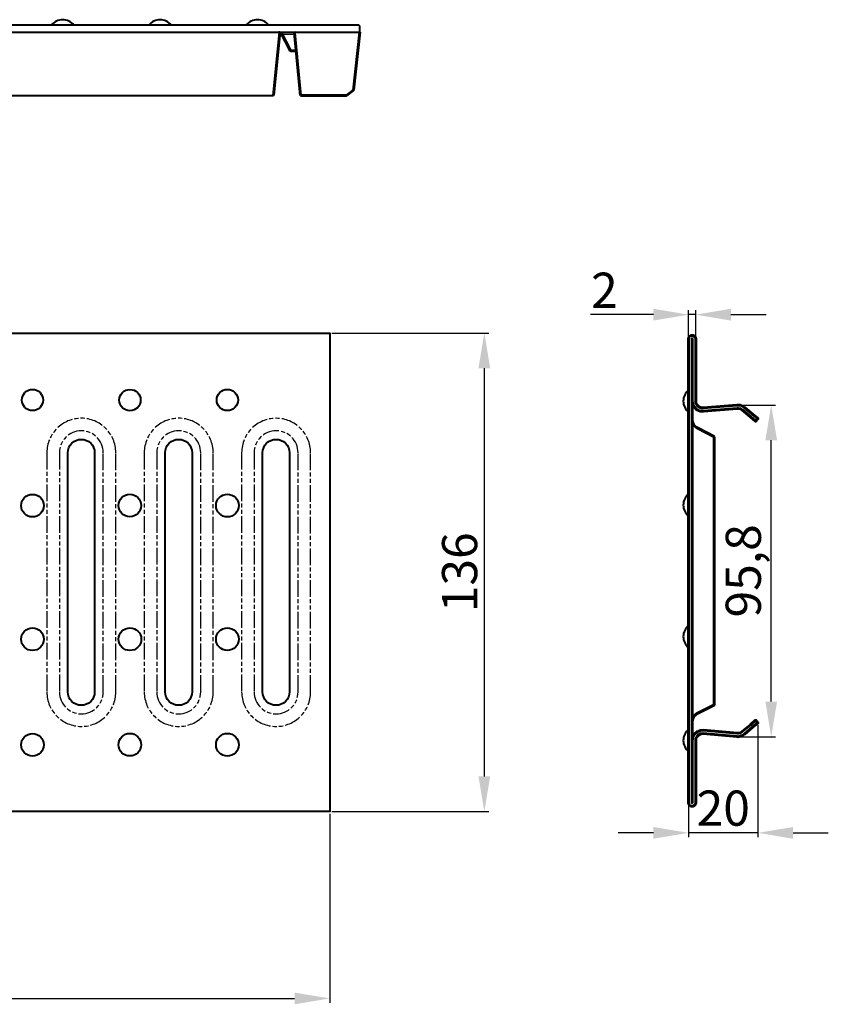
# Model space of a CAD drawing. Units: millimetres. Extents: x 7193 to 7789, y 1293 to 1780.
# Drawn here: x 7559 to 7789, y 1494 to 1774 of the extents above; entities that cross this region are included whole.
import ezdxf

# ---------------------------------------------------------------- set-up
doc = ezdxf.new("R2010")
doc.units = ezdxf.units.MM
doc.linetypes.add('ACAD_ISO02W100', pattern=[15, 12, -3])
doc.linetypes.add('ACAD_ISO09W100', pattern=[45, 24, -3, 6, -3, 6, -3])
doc.layers.add('PDF _Геометрия', color=7, linetype='Continuous')
doc.layers.add('размеры', color=1, linetype='Continuous')
doc.layers.add('невидимая', color=7, linetype='ACAD_ISO02W100', lineweight=30)
doc.layers.add('Основная', color=7, linetype='Continuous', lineweight=40)
doc.styles.get("Standard").update_dxf_attribs({"font": 'arial.ttf'})
doc.dimstyles.new('Стилот', dxfattribs={"dimtxt": 10, "dimasz": 10, "dimexe": 1.25, "dimexo": 0.625, "dimtad": 1, "dimtxsty": 'Standard', "dimcen": 2.5, "dimclrd": 1, "dimclre": 1, "dimclrt": 1, "dimadec": 0, "dimazin": 0, "dimtfac": 1, "dimtmove": 0, "dimatfit": 3, "dimfxl": 1, "dimarcsym": 0})

# ---------------------------------------------------------------- blocks, each defined once
blk = doc.blocks.new('*D12')
at = {"layer": 'Defpoints', "color": 0, "ltscale": 0.5, "transparency": 16777216}
for p in [(7193.39, 1549.29), (7647.57, 1549.29), (7647.57, 1496.16)]:
    blk.add_point(p, dxfattribs=at)
at = {"layer": 'размеры', "color": 1, "lineweight": -2, "ltscale": 0.5, "transparency": 16777216}
for p, q in [((7193.39, 1548.66), (7193.39, 1494.91)), ((7647.57, 1548.66), (7647.57, 1494.91)), ((7203.39, 1496.16), (7637.57, 1496.16))]:
    blk.add_line(p, q, dxfattribs=at)
at = {"layer": 'размеры', "color": 1, "ltscale": 0.5, "transparency": 16777216}
for points in [[(7203.39, 1497.82), (7203.39, 1494.49), (7193.39, 1496.16)], [(7637.57, 1497.82), (7637.57, 1494.49), (7647.57, 1496.16)]]:
    blk.add_solid(points, dxfattribs=at)
at = {"layer": 'размеры', "color": 1, "ltscale": 0.5, "transparency": 16777216, "insert": (7420.48, 1501.89), "char_height": 10, "attachment_point": 5}
blk.add_mtext('1000', dxfattribs=at)
blk = doc.blocks.new('*D14')
at = {"layer": 'Defpoints', "color": 0, "ltscale": 0.5, "transparency": 16777216}
for p in [(7647.57, 1685.31), (7647.57, 1549.29), (7691.5, 1549.29)]:
    blk.add_point(p, dxfattribs=at)
at = {"layer": 'размеры', "color": 1, "lineweight": -2, "ltscale": 0.5, "transparency": 16777216}
for p, q in [((7648.19, 1685.31), (7692.75, 1685.31)), ((7691.5, 1675.31), (7691.5, 1559.29)), ((7648.19, 1549.29), (7692.75, 1549.29))]:
    blk.add_line(p, q, dxfattribs=at)
at = {"layer": 'размеры', "color": 1, "ltscale": 0.5, "transparency": 16777216}
for points in [[(7689.84, 1675.31), (7693.17, 1675.31), (7691.5, 1685.31)], [(7689.84, 1559.29), (7693.17, 1559.29), (7691.5, 1549.29)]]:
    blk.add_solid(points, dxfattribs=at)
at = {"layer": 'размеры', "color": 1, "ltscale": 0.5, "transparency": 16777216, "insert": (7685.77, 1617.3), "char_height": 10, "attachment_point": 5, "rotation": 90}
blk.add_mtext('136', dxfattribs=at)
blk = doc.blocks.new('*D18')
at = {"layer": 'Defpoints', "color": 0, "ltscale": 0.5, "transparency": 16777216}
for p in [(7751.59, 1690.54), (7749.59, 1682.19), (7751.59, 1682.19)]:
    blk.add_point(p, dxfattribs=at)
at = {"layer": 'размеры', "color": 1, "lineweight": -2, "ltscale": 0.5, "transparency": 16777216}
for p, q in [((7749.59, 1682.82), (7749.59, 1691.79)), ((7751.59, 1682.82), (7751.59, 1691.79)), ((7739.59, 1690.54), (7721.72, 1690.54)), ((7751.59, 1690.54), (7749.59, 1690.54)), ((7761.59, 1690.54), (7771.59, 1690.54))]:
    blk.add_line(p, q, dxfattribs=at)
at = {"layer": 'размеры', "color": 1, "ltscale": 0.5, "transparency": 16777216}
for points in [[(7739.59, 1692.2), (7739.59, 1688.87), (7749.59, 1690.54)], [(7761.59, 1692.2), (7761.59, 1688.87), (7751.59, 1690.54)]]:
    blk.add_solid(points, dxfattribs=at)
at = {"layer": 'размеры', "color": 1, "ltscale": 0.5, "transparency": 16777216, "insert": (7725.65, 1696.18), "char_height": 10, "attachment_point": 5}
blk.add_mtext('2', dxfattribs=at)
blk = doc.blocks.new('*D19')
at = {"layer": 'Defpoints', "color": 0, "ltscale": 0.5, "transparency": 16777216}
for p in [(7763.3, 1664.85), (7773.06, 1664.85), (7763.63, 1570.56)]:
    blk.add_point(p, dxfattribs=at)
at = {"layer": 'размеры', "color": 1, "lineweight": -2, "ltscale": 0.5, "transparency": 16777216}
for p, q in [((7763.92, 1664.85), (7774.31, 1664.85)), ((7773.06, 1580.56), (7773.06, 1654.85)), ((7764.26, 1570.56), (7774.31, 1570.56))]:
    blk.add_line(p, q, dxfattribs=at)
at = {"layer": 'размеры', "color": 1, "ltscale": 0.5, "transparency": 16777216}
for points in [[(7771.4, 1654.85), (7774.73, 1654.85), (7773.06, 1664.85)], [(7771.4, 1580.56), (7774.73, 1580.56), (7773.06, 1570.56)]]:
    blk.add_solid(points, dxfattribs=at)
at = {"layer": 'размеры', "color": 1, "ltscale": 0.5, "transparency": 16777216, "insert": (7766.43, 1617.71), "char_height": 10, "attachment_point": 5, "rotation": 90}
blk.add_mtext('95,8', dxfattribs=at)
blk = doc.blocks.new('*D20')
at = {"layer": 'Defpoints', "color": 0, "ltscale": 0.5, "transparency": 16777216}
for p in [(7749.59, 1574.48), (7769.3, 1574.48), (7749.59, 1543.23)]:
    blk.add_point(p, dxfattribs=at)
at = {"layer": 'размеры', "color": 1, "lineweight": -2, "ltscale": 0.5, "transparency": 16777216}
for p, q in [((7749.59, 1573.85), (7749.59, 1541.98)), ((7769.3, 1573.85), (7769.3, 1541.98)), ((7739.59, 1543.23), (7729.59, 1543.23)), ((7769.3, 1543.23), (7749.59, 1543.23)), ((7779.3, 1543.23), (7789.3, 1543.23))]:
    blk.add_line(p, q, dxfattribs=at)
at = {"layer": 'размеры', "color": 1, "ltscale": 0.5, "transparency": 16777216}
for points in [[(7739.59, 1544.89), (7739.59, 1541.56), (7749.59, 1543.23)], [(7779.3, 1544.89), (7779.3, 1541.56), (7769.3, 1543.23)]]:
    blk.add_solid(points, dxfattribs=at)
at = {"layer": 'размеры', "color": 1, "ltscale": 0.5, "transparency": 16777216, "insert": (7759.44, 1548.96), "char_height": 10, "attachment_point": 5}
blk.add_mtext('20', dxfattribs=at)

msp = doc.modelspace()

# ---------------------------------------------------------------- linework, layer by layer
at = {"layer": 'PDF _Геометрия', "lineweight": 60}
for points in [[(7633.375, 1770.874, 0.3030433), (7633.331, 1770.829), (7631.579, 1752.882)], [(7639.259, 1752.882), (7637.545, 1770.678, 0.2055862), (7637.44, 1770.874)]]:
    msp.add_lwpolyline(points, format="xyb", dxfattribs=at)
for points in [[(7633.648, 1770.874), (7636.44, 1765.54), (7638.04, 1765.54)], [(7656.107, 1770.874), (7654.273, 1754.382), (7652.273, 1752.882), (7639.244, 1752.882)], [(7751.589, 1668.728), (7751.589, 1683.686), (7751.506, 1684.061), (7751.297, 1684.353), (7750.964, 1684.603), (7750.589, 1684.644), (7750.214, 1684.603), (7749.881, 1684.353), (7749.672, 1684.061), (7749.589, 1683.686), (7749.589, 1551.769), (7749.672, 1551.394), (7749.881, 1551.061), (7750.214, 1550.853), (7750.589, 1550.769), (7750.964, 1550.853), (7751.297, 1551.061), (7751.506, 1551.394), (7751.589, 1551.769), (7751.589, 1566.728)], [(7750.589, 1566.728), (7750.589, 1551.769), (7750.589, 1683.686), (7750.589, 1668.728)], [(7750.589, 1665.978), (7750.589, 1668.728)], [(7751.589, 1668.728), (7751.589, 1665.978)], [(7753.797, 1663.061), (7752.839, 1663.103), (7751.922, 1663.519), (7751.214, 1664.228), (7750.756, 1665.103), (7750.589, 1665.978)], [(7751.589, 1665.978), (7751.672, 1665.353), (7752.006, 1664.769), (7752.506, 1664.311), (7753.131, 1664.061), (7753.714, 1664.019)], [(7763.297, 1664.853), (7753.714, 1664.019)], [(7753.797, 1663.061), (7763.381, 1663.894)], [(7763.297, 1664.853), (7764.297, 1664.769), (7765.172, 1664.353), (7765.464, 1664.186)], [(7764.797, 1663.436), (7764.297, 1663.728), (7763.631, 1663.894), (7763.381, 1663.894)], [(7764.797, 1663.436), (7767.131, 1661.478)], [(7767.756, 1662.228), (7765.464, 1664.186)], [(7750.631, 1660.436), (7750.589, 1660.853)], [(7767.756, 1662.228), (7769.297, 1660.978), (7768.631, 1660.228), (7767.131, 1661.478)], [(7756.922, 1655.769), (7752.172, 1658.228), (7751.839, 1658.436)], [(7756.881, 1655.769), (7756.881, 1651.186), (7756.881, 1584.269), (7756.881, 1579.644), (7756.881, 1579.686)], [(7749.589, 1633.311), (7749.589, 1633.269)], [(7749.589, 1602.186), (7749.589, 1602.144)], [(7751.839, 1577.019), (7752.172, 1577.228), (7756.922, 1579.644)], [(7750.589, 1574.603), (7750.631, 1575.019)], [(7767.131, 1573.978), (7764.797, 1572.019)], [(7765.464, 1571.269), (7767.756, 1573.228)], [(7767.131, 1573.978), (7768.631, 1575.228), (7769.297, 1574.478), (7767.756, 1573.228)], [(7753.797, 1572.394), (7752.922, 1572.353), (7752.006, 1571.978), (7751.256, 1571.311), (7750.756, 1570.436), (7750.589, 1569.478)], [(7751.589, 1569.478), (7751.672, 1570.061), (7752.006, 1570.644), (7752.464, 1571.103), (7753.089, 1571.394), (7753.714, 1571.436)], [(7763.297, 1570.603), (7753.714, 1571.436)], [(7753.797, 1572.394), (7763.381, 1571.561)], [(7765.464, 1571.269), (7764.589, 1570.769), (7763.631, 1570.561), (7763.297, 1570.603)], [(7763.381, 1571.561), (7763.631, 1571.561), (7764.297, 1571.686), (7764.797, 1572.019)], [(7750.589, 1569.478), (7750.589, 1566.728)], [(7751.589, 1566.728), (7751.589, 1569.478)]]:
    msp.add_lwpolyline(points, dxfattribs=at)
at = {"layer": 'PDF _Геометрия', "lineweight": 30}
msp.add_lwpolyline([(7633.975, 1770.249), (7634.232, 1770.249), (7634.732, 1770.249), (7635.565, 1770.249), (7636.69, 1770.249), (7637.584, 1770.25)], dxfattribs=at)
at = {"layer": 'PDF _Геометрия', "lineweight": 60}
for points in [[(7751.839, 1658.436), (7751.049, 1659.089), (7750.822, 1659.426), (7750.631, 1660.436)], [(7750.631, 1575.019), (7750.842, 1576.023), (7751.042, 1576.371), (7751.839, 1577.019)]]:
    msp.add_open_spline(points, degree=3, dxfattribs=at)
at = {"layer": 'невидимая', "color": 251, "linetype": 'ACAD_ISO09W100', "ltscale": 0.2, "true_color": 0x636466}
for points in [[(7586.736, 1583.29), (7586.736, 1651.278, 1), (7567.135, 1651.278), (7567.135, 1583.29, 1)], [(7614.422, 1583.29), (7614.422, 1651.278, 1), (7594.821, 1651.278), (7594.821, 1583.29, 1)], [(7642.108, 1583.29), (7642.108, 1651.278, 1), (7622.508, 1651.278), (7622.508, 1583.29, 1)], [(7570.691, 1651.278), (7570.691, 1583.29, 1), (7583.179, 1583.29), (7583.179, 1651.278, 1)], [(7598.377, 1651.278), (7598.377, 1583.29, 1), (7610.866, 1583.29), (7610.866, 1651.278, 1)], [(7626.064, 1651.278), (7626.064, 1583.29, 1), (7638.552, 1583.29), (7638.552, 1651.278, 1)]]:
    msp.add_lwpolyline(points, format="xyb", close=True, dxfattribs=at)
at = {"layer": 'Основная'}
msp.add_lwpolyline([(7656.107, 1770.874), (7656.107, 1772.363, 0.4142136), (7655.607, 1772.863), (7551.626, 1772.863)], format="xyb", dxfattribs=at)
for points in [[(7551.626, 1770.874), (7656.107, 1770.874), (7656.107, 1770.916)], [(7434.361, 1752.882), (7631.579, 1752.882)], [(7639.259, 1752.882), (7652.273, 1752.882)], [(7543.069, 1685.306), (7647.569, 1685.306), (7647.569, 1684.29), (7647.569, 1550.261), (7647.569, 1549.287), (7543.069, 1549.287)]]:
    msp.add_lwpolyline(points, dxfattribs=at)
for points in [[(7573.104, 1583.29), (7573.104, 1651.278, -1), (7580.724, 1651.278), (7580.724, 1583.29, -1)], [(7600.79, 1583.29), (7600.79, 1651.278, -1), (7608.411, 1651.278), (7608.411, 1583.29, -1)], [(7628.477, 1583.29), (7628.477, 1651.278, -1), (7636.097, 1651.278), (7636.097, 1583.29, -1)], [(7593.975, 1598.268, -1), (7587.54, 1598.268, -1)]]:
    msp.add_lwpolyline(points, format="xyb", close=True, dxfattribs=at)
for centre, radius in [((7563.047, 1666.274), 3.024), ((7590.743, 1666.241), 3.034), ((7618.462, 1666.274), 3.024), ((7563.029, 1636.241), 3.218), ((7590.748, 1636.274), 3.208), ((7618.451, 1636.265), 3.225), ((7563.029, 1598.268), 3.218), ((7618.451, 1598.292), 3.225), ((7563.029, 1568.253), 3.218), ((7590.748, 1568.286), 3.208), ((7618.451, 1568.277), 3.225)]:
    msp.add_circle(centre, radius, dxfattribs=at)
for centre, radius, start, end in [((7571.629, 1770.362), 4.025, 38.4167, 141.5833), ((7599.316, 1770.353), 4.031, 38.51985, 141.48015), ((7627.023, 1770.318), 4.069, 38.71799, 141.28201)]:
    msp.add_arc(centre, radius, start, end, dxfattribs=at)
at = {"layer": 'Основная', "color": 18, "lineweight": 40, "true_color": 0x000000}
for centre in [(7752.134, 1665.957), (7752.134, 1636.415), (7752.134, 1599.019), (7752.134, 1569.498)]:
    msp.add_arc(centre, 4.069, 128.71799, 231.28201, dxfattribs=at)

# ---------------------------------------------------------------- dimensions: what is measured, and where the dimension line sits
at = {"layer": 'размеры', "ltscale": 0.5}
dim = msp.add_linear_dim(base=(7751.589, 1690.535), p1=(7749.589, 1682.194), p2=(7751.589, 1682.194), angle=180, dimstyle='Стилот', dxfattribs=at)
dim.commit()
dim.dimension.update_dxf_attribs({"geometry": '*D18', "text_midpoint": (7725.652, 1690.535), "dimtype": 160})
at = {"layer": 'размеры', "color": 1, "ltscale": 0.5}
dim = msp.add_linear_dim(base=(7691.503, 1549.287), p1=(7647.569, 1685.306), p2=(7647.569, 1549.287), angle=90, text='136', dimstyle='Стилот', dxfattribs=at)
dim.commit()
dim.dimension.update_dxf_attribs({"geometry": '*D14', "text_midpoint": (7685.768, 1617.297)})
at = {"layer": 'размеры', "ltscale": 0.5}
for base, p1, p2, angle, text, picture, middle in [((7773.062, 1664.853), (7763.631, 1570.561), (7763.297, 1664.853), 90, '95,8', '*D19', (7766.427, 1617.707)), ((7749.589, 1543.226), (7769.297, 1574.478), (7749.589, 1574.478), 180, '20', '*D20', (7759.443, 1548.957))]:
    dim = msp.add_linear_dim(base=base, p1=p1, p2=p2, angle=angle, text=text, dimstyle='Стилот', dxfattribs=at)
    dim.commit()
    dim.dimension.update_dxf_attribs({"geometry": picture, "text_midpoint": middle})
at = {"layer": 'размеры', "color": 1, "ltscale": 0.5}
dim = msp.add_linear_dim(base=(7647.569, 1496.156), p1=(7193.395, 1549.287), p2=(7647.569, 1549.287), text='1000', dimstyle='Стилот', dxfattribs=at)
dim.commit()
dim.dimension.update_dxf_attribs({"geometry": '*D12', "text_midpoint": (7420.482, 1501.887)})

doc.saveas('drawing.dxf')
